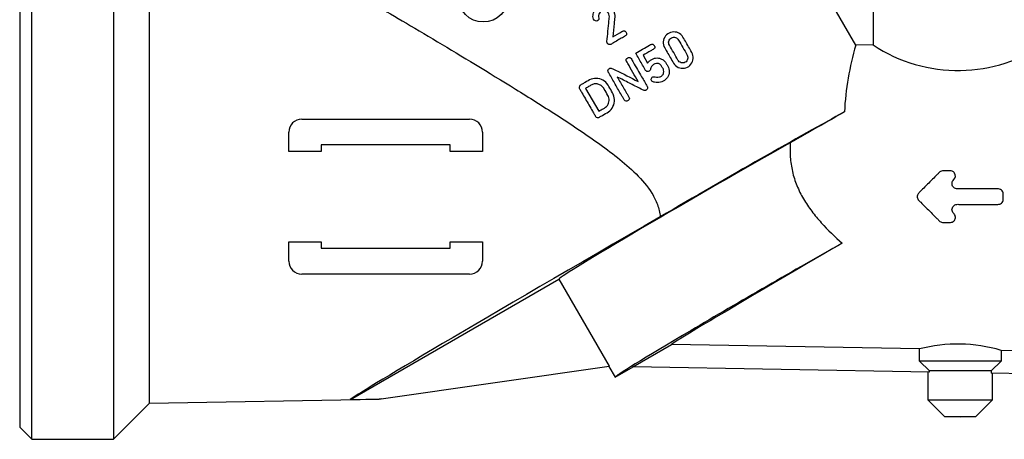
# Model space of a CAD drawing. Units: millimetres. Extents: x 20 to 555, y 39 to 411.
# Drawn here: x 316 to 468, y 159 to 224 of the extents above; entities that cross this region are included whole.
import ezdxf

# ---------------------------------------------------------------- set-up
doc = ezdxf.new("R2010")
doc.units = ezdxf.units.MM
doc.layers.add('52_164-550_TA-SM', color=7, linetype='Continuous')
doc.layers.add('Default', color=7, linetype='Continuous')

# ---------------------------------------------------------------- blocks, each defined once
blk = doc.blocks.new('SE1')
at = {"layer": '52_164-550_TA-SM', "color": 7, "linetype": 'Continuous'}
for p, q in [((445.32, 219.9), (423.87, 257.05)), ((317.69, 158.84), (317.69, 234.03)), ((330.3, 234.03), (330.3, 158.84)), ((315.79, 232.13), (315.79, 160.74)), ((335.89, 164.44), (335.89, 228.44)), ((447.99, 228.49), (447.99, 219.94)), ((448.01, 219.95), (445.31, 219.91)), ((412.35, 218.34), (413.05, 217.13)), ((403.45, 213.2), (405.5, 209.66)), ((359.49, 208.44), (385.49, 208.44)), ((357.49, 203.44), (357.49, 206.44)), ((387.49, 206.44), (387.49, 203.44)), ((382.49, 204.44), (362.49, 204.44)), ((362.49, 204.44), (362.49, 203.44)), ((382.49, 203.44), (382.49, 204.44)), ((362.49, 203.44), (357.49, 203.44)), ((387.49, 203.44), (382.49, 203.44)), ((357.49, 186.44), (357.49, 189.44)), ((357.49, 189.44), (362.49, 189.44)), ((362.49, 189.44), (362.49, 188.44)), ((382.49, 188.44), (382.49, 189.44)), ((382.49, 189.44), (387.49, 189.44)), ((387.49, 189.44), (387.49, 186.44)), ((362.49, 188.44), (382.49, 188.44)), ((385.49, 184.44), (359.49, 184.44)), ((367.02, 165.01), (399.32, 183.66)), ((399.32, 183.66), (407.12, 170.15)), ((410.77, 170.07), (416.74, 173.51)), ((455.17, 172.84), (416.74, 173.51)), ((455.17, 170.97), (455.17, 172.84)), ((505.17, 171.97), (467.82, 172.62)), ((467.82, 172.62), (467.82, 170.97)), ((467.82, 170.97), (455.17, 170.97)), ((456.72, 169.47), (455.17, 170.97)), ((467.82, 170.97), (466.26, 169.47)), ((371.77, 165.1), (407.12, 170.15)), ((407.07, 170.14), (408.04, 168.46)), ((408.04, 168.46), (410.82, 170.07)), ((456.72, 169.27), (410.77, 170.07)), ((466.26, 169.47), (456.72, 169.47)), ((456.72, 169.27), (456.72, 169.47)), ((466.26, 169.47), (466.26, 169.1)), ((456.49, 169.27), (456.49, 164.97)), ((506.72, 168.39), (466.26, 169.1)), ((466.49, 164.97), (466.49, 169.09)), ((335.89, 164.44), (371.48, 165.06)), ((367.02, 165.01), (371.77, 165.1)), ((371.77, 165.1), (371.48, 165.06)), ((456.49, 164.97), (466.49, 164.97)), ((456.49, 164.97), (459.06, 162.4)), ((463.92, 162.4), (466.49, 164.97)), ((330.3, 158.84), (335.89, 164.44)), ((459.06, 162.4), (463.92, 162.4)), ((459.06, 162.4), (461.49, 162.35)), ((461.49, 162.35), (463.92, 162.4)), ((315.79, 160.74), (317.69, 158.84)), ((317.69, 158.84), (330.3, 158.84))]:
    blk.add_line(p, q, dxfattribs=at)
blk.add_circle((387.6, 227.39), 3.9, dxfattribs=at)
for centre, radius, start, end in [((487.69, 207.37), 44.19, 163.5129, 177.1484), ((461.14, 239.67), 23.7, 236.2927, 305.5075), ((359.49, 206.44), 2, 90, 180), ((385.49, 206.44), 2, 0, 90), ((359.49, 186.44), 2, 180, 270), ((385.49, 186.44), 2, 270, 0), ((461.09, 149.79), 23.8, 73.5837, 104.4123)]:
    blk.add_arc(centre, radius, start, end, dxfattribs=at)
for centre, major_axis, ratio, start_param, end_param in [((422.24, 196.87), (-27.28, -15.75), 0.017455, 3.805847, 4.970163), ((422.7, 197.13), (39.98, 23.07), 0.008722, 1.017061, 1.248863), ((422.24, 196.87), (22.95, 13.25), 0.017455, 0.962961, 3.084959), ((419.89, 195.51), (-52.9, -30.53), 0.008722, 4.799565, 6.249756), ((430.99, 181.71), (-22.95, -13.25), 0.017455, 4.141193, 6.283185), ((457.73, 197.15), (-41.04, -23.68), 0.008722, -1.213955, -0.048879)]:
    blk.add_ellipse(centre, major_axis=major_axis, ratio=ratio, start_param=start_param, end_param=end_param, dxfattribs=at)
for points, knots in [([(370.63, 226.31), (371.87, 225.57), (373.38, 224.67), (376.73, 222.69), (378.59, 221.58), (384.31, 218.16), (388.39, 215.7), (394.71, 211.79), (396.82, 210.46), (401.06, 207.73), (403.19, 206.32), (407.37, 203.33), (409.44, 201.78), (412.2, 199.05), (413.06, 198.07), (414.07, 196.4), (414.36, 195.82), (414.8, 194.6), (414.94, 193.95), (415.02, 193.31)], [0, 0, 0, 0, 0.125, 0.125, 0.25, 0.25, 0.5, 0.5, 0.625, 0.625, 0.75, 0.75, 0.875, 0.875, 0.9375, 0.9375, 0.96875, 0.96875, 1, 1, 1, 1]), ([(406.76, 220.46), (406.87, 221.53), (406.97, 222.61), (407.09, 223.83), (407.1, 223.96), (407.13, 224.23), (407.15, 224.36), (407.09, 224.77), (406.92, 225.02), (406.43, 225.27), (406.13, 225.26), (405.65, 225.01), (405.48, 224.75), (405.45, 224.34), (405.5, 224.21), (405.53, 223.93), (405.47, 223.8), (405.25, 223.64), (405.1, 223.6), (404.84, 223.69), (404.75, 223.8), (404.58, 224.17), (404.58, 224.46), (404.71, 224.99), (404.82, 225.23), (405.32, 225.88), (405.88, 226.13), (406.97, 226.04), (407.47, 225.72), (407.75, 225.25)], [0, 0, 0, 0, 0.25, 0.25, 0.28125, 0.28125, 0.3125, 0.3125, 0.375, 0.375, 0.4375, 0.4375, 0.5, 0.5, 0.53125, 0.53125, 0.5625, 0.5625, 0.59375, 0.59375, 0.625, 0.625, 0.6875, 0.6875, 0.75, 0.75, 0.875, 0.875, 1, 1, 1, 1]), ([(407.75, 225.25), (407.84, 225.1), (407.9, 224.94), (407.97, 224.61), (407.98, 224.43), (407.94, 223.92), (407.91, 223.58), (407.81, 222.56), (407.75, 221.87), (407.68, 221.19)], [0, 0, 0, 0, 0.125, 0.125, 0.25, 0.25, 0.5, 0.5, 1, 1, 1, 1]), ([(407.68, 221.19), (408.15, 221.46), (408.62, 221.73), (409.09, 222.01), (409.14, 222.03), (409.19, 222.07), (409.25, 222.09), (409.29, 222.1), (409.34, 222.12), (409.38, 222.12), (409.42, 222.12), (409.45, 222.12), (409.49, 222.11), (409.52, 222.1), (409.55, 222.09), (409.58, 222.07), (409.62, 222.04), (409.65, 222.01), (409.68, 221.97), (409.73, 221.9), (409.77, 221.83), (409.79, 221.75), (409.81, 221.71), (409.81, 221.67), (409.81, 221.64), (409.81, 221.6), (409.8, 221.56), (409.79, 221.52), (409.77, 221.49), (409.76, 221.46), (409.73, 221.44), (409.7, 221.4), (409.66, 221.36), (409.61, 221.33), (409.41, 221.2), (409.2, 221.09), (408.99, 220.97), (408.74, 220.83), (408.5, 220.69), (408.25, 220.54), (408.1, 220.46), (407.95, 220.37), (407.79, 220.28), (407.64, 220.19), (407.5, 220.09), (407.34, 220.02), (407.3, 220.01), (407.25, 220), (407.21, 220), (407.16, 220), (407.12, 220.01), (407.07, 220.02), (407.03, 220.03), (406.99, 220.05), (406.95, 220.08), (406.91, 220.11), (406.88, 220.14), (406.85, 220.17), (406.82, 220.21), (406.8, 220.25), (406.79, 220.29), (406.77, 220.35), (406.76, 220.4), (406.76, 220.46)], [0, 0, 0, 0, 0.250656, 0.250656, 0.250656, 0.278209, 0.278209, 0.278209, 0.299327, 0.299327, 0.299327, 0.315346, 0.315346, 0.315346, 0.331391, 0.331391, 0.331391, 0.353276, 0.353276, 0.353276, 0.391901, 0.391901, 0.391901, 0.409405, 0.409405, 0.409405, 0.427148, 0.427148, 0.427148, 0.442747, 0.442747, 0.442747, 0.468247, 0.468247, 0.468247, 0.577523, 0.577523, 0.577523, 0.709509, 0.709509, 0.709509, 0.789943, 0.789943, 0.789943, 0.870384, 0.870384, 0.870384, 0.891078, 0.891078, 0.891078, 0.911697, 0.911697, 0.911697, 0.933199, 0.933199, 0.933199, 0.954052, 0.954052, 0.954052, 0.974803, 0.974803, 0.974803, 1, 1, 1, 1]), ([(419.91, 218.78), (420.07, 218.49), (420.16, 218.16), (420.1, 217.51), (419.98, 217.19), (419.58, 216.69), (419.3, 216.5), (418.69, 216.29), (418.35, 216.29), (417.72, 216.47), (417.43, 216.65), (417.01, 217.17), (416.87, 217.47), (416.37, 218.34), (416.04, 218.91), (415.54, 219.78), (415.46, 220.11), (415.52, 220.77), (415.64, 221.09), (416.24, 221.84), (416.95, 222.07), (417.89, 221.8), (418.18, 221.62), (418.6, 221.11), (418.74, 220.8), (419.24, 219.94), (419.57, 219.36), (419.91, 218.78)], [0, 0, 0, 0, 0.0625, 0.0625, 0.125, 0.125, 0.1875, 0.1875, 0.25, 0.25, 0.3125, 0.3125, 0.375, 0.375, 0.5, 0.5, 0.5625, 0.5625, 0.625, 0.625, 0.75, 0.75, 0.8125, 0.8125, 0.875, 0.875, 1, 1, 1, 1]), ([(411.22, 218.65), (411.93, 219.06), (412.65, 219.47), (413.36, 219.88), (413.42, 219.91), (413.47, 219.95), (413.53, 219.98), (413.59, 220.01), (413.66, 220.04), (413.73, 220.05), (413.76, 220.06), (413.8, 220.06), (413.83, 220.05), (413.87, 220.04), (413.9, 220.03), (413.93, 220.01), (413.97, 219.99), (414, 219.96), (414.03, 219.93), (414.08, 219.87), (414.11, 219.81), (414.14, 219.74), (414.16, 219.7), (414.17, 219.66), (414.17, 219.61), (414.18, 219.58), (414.17, 219.54), (414.17, 219.51), (414.16, 219.48), (414.14, 219.44), (414.12, 219.41), (414.1, 219.38), (414.07, 219.34), (414.03, 219.32), (413.88, 219.2), (413.7, 219.12), (413.54, 219.02), (413.14, 218.8), (412.75, 218.57), (412.35, 218.34)], [0, 0, 0, 0, 0.419865, 0.419865, 0.419865, 0.454834, 0.454834, 0.454834, 0.490802, 0.490802, 0.490802, 0.508789, 0.508789, 0.508789, 0.526877, 0.526877, 0.526877, 0.548852, 0.548852, 0.548852, 0.586466, 0.586466, 0.586466, 0.608122, 0.608122, 0.608122, 0.626014, 0.626014, 0.626014, 0.643956, 0.643956, 0.643956, 0.667351, 0.667351, 0.667351, 0.765736, 0.765736, 0.765736, 1, 1, 1, 1]), ([(419.19, 218.37), (418.75, 219.14), (418.31, 219.9), (417.75, 220.86), (417.58, 221.02), (417.17, 221.15), (416.94, 221.13), (416.55, 220.93), (416.41, 220.74), (416.29, 220.32), (416.32, 220.09), (416.88, 219.13), (417.32, 218.36), (417.87, 217.4), (418.05, 217.25), (418.46, 217.12), (418.69, 217.14), (419.07, 217.35), (419.21, 217.53), (419.32, 217.95), (419.3, 218.18), (419.19, 218.37)], [0, 0, 0, 0, 0.25, 0.25, 0.3125, 0.3125, 0.375, 0.375, 0.4375, 0.4375, 0.5, 0.5, 0.75, 0.75, 0.8125, 0.8125, 0.875, 0.875, 0.9375, 0.9375, 1, 1, 1, 1]), ([(416.19, 216.63), (416.35, 216.37), (416.43, 216.07), (416.4, 215.46), (416.31, 215.16), (415.82, 214.41), (415.2, 214.11), (414.45, 214.1), (414.3, 214.12), (414, 214.18), (413.84, 214.21), (413.63, 214.43), (413.6, 214.6), (413.7, 214.89), (413.83, 215.01), (414.14, 215.03), (414.28, 214.94), (414.58, 214.91), (414.74, 214.93), (415.04, 215.02), (415.18, 215.09), (415.42, 215.3), (415.5, 215.44), (415.59, 215.73), (415.59, 215.9), (415.5, 216.2), (415.41, 216.33), (415.25, 216.6), (415.18, 216.75), (414.95, 216.97), (414.81, 217.04), (414.35, 217.13), (414.03, 216.98), (413.7, 216.64), (413.62, 216.51), (413.5, 216.22), (413.49, 216.05), (413.26, 215.83), (413.08, 215.79), (412.79, 215.9), (412.71, 216.06), (412.48, 216.47), (412.01, 217.28), (411.54, 218.1), (411.22, 218.65)], [0, 0, 0, 0, 0.0625, 0.0625, 0.125, 0.125, 0.25, 0.25, 0.28125, 0.28125, 0.3125, 0.3125, 0.34375, 0.34375, 0.375, 0.375, 0.40625, 0.40625, 0.4375, 0.4375, 0.46875, 0.46875, 0.5, 0.5, 0.53125, 0.53125, 0.5625, 0.5625, 0.59375, 0.59375, 0.625, 0.625, 0.6875, 0.6875, 0.71875, 0.71875, 0.75, 0.75, 0.78125, 0.78125, 0.8125, 0.8125, 0.875, 1, 1, 1, 1]), ([(411.59, 214.28), (411.06, 215.21), (410.52, 216.15), (409.98, 217.08), (409.91, 217.19), (409.84, 217.31), (409.78, 217.43), (409.76, 217.47), (409.75, 217.51), (409.75, 217.56), (409.74, 217.59), (409.74, 217.63), (409.75, 217.66), (409.76, 217.7), (409.77, 217.73), (409.79, 217.76), (409.81, 217.8), (409.84, 217.83), (409.88, 217.86), (409.94, 217.91), (410.01, 217.95), (410.08, 217.97), (410.12, 217.99), (410.16, 218), (410.2, 218), (410.24, 218), (410.28, 217.99), (410.31, 217.98), (410.35, 217.97), (410.38, 217.95), (410.4, 217.93), (410.44, 217.9), (410.48, 217.86), (410.51, 217.82), (410.63, 217.64), (410.73, 217.44), (410.83, 217.25), (411.27, 216.5), (411.7, 215.75), (412.14, 215), (412.42, 214.5), (412.71, 214), (413, 213.5)], [0, 0, 0, 0, 0.328953, 0.328953, 0.328953, 0.370076, 0.370076, 0.370076, 0.38383, 0.38383, 0.38383, 0.394554, 0.394554, 0.394554, 0.405317, 0.405317, 0.405317, 0.41895, 0.41895, 0.41895, 0.442533, 0.442533, 0.442533, 0.454734, 0.454734, 0.454734, 0.46714, 0.46714, 0.46714, 0.477631, 0.477631, 0.477631, 0.49331, 0.49331, 0.49331, 0.559702, 0.559702, 0.559702, 0.824633, 0.824633, 0.824633, 1, 1, 1, 1]), ([(413.05, 217.13), (413.15, 217.26), (413.26, 217.38), (413.52, 217.59), (413.66, 217.68), (413.95, 217.83), (414.11, 217.88), (414.44, 217.92), (414.61, 217.92), (414.93, 217.86), (415.09, 217.81), (415.39, 217.67), (415.53, 217.57), (415.7, 217.4), (415.76, 217.34), (415.86, 217.2), (415.9, 217.13), (416.03, 216.92), (416.11, 216.78), (416.19, 216.63)], [0, 0, 0, 0, 0.125, 0.125, 0.25, 0.25, 0.375, 0.375, 0.5, 0.5, 0.625, 0.625, 0.75, 0.75, 0.8125, 0.8125, 0.875, 0.875, 1, 1, 1, 1]), ([(408.37, 214.96), (408.69, 214.41), (409.17, 213.58), (409.73, 212.61), (409.97, 212.19), (410.13, 211.92), (410.24, 211.78), (410.23, 211.46), (410.09, 211.34), (409.88, 211.24), (409.79, 211.22), (409.64, 211.24), (409.57, 211.28), (409.41, 211.46), (409.34, 211.61), (409.18, 211.89), (408.78, 212.59), (408.06, 213.83), (407.42, 214.95), (407.02, 215.64), (406.91, 215.78), (406.93, 216.1), (407.04, 216.25), (407.27, 216.35), (407.35, 216.35), (407.51, 216.32), (407.58, 216.28), (407.81, 216.17), (407.95, 216.1), (409.27, 215.47), (410.43, 214.86), (411.59, 214.28)], [0, 0, 0, 0, 0.125, 0.1875, 0.21875, 0.21875, 0.25, 0.25, 0.28125, 0.28125, 0.296875, 0.296875, 0.3125, 0.3125, 0.34375, 0.34375, 0.375, 0.5, 0.625, 0.625, 0.65625, 0.65625, 0.6875, 0.6875, 0.703125, 0.703125, 0.71875, 0.71875, 0.75, 0.75, 1, 1, 1, 1]), ([(407.62, 212.54), (407.81, 212.21), (407.92, 211.85), (407.94, 211.11), (407.86, 210.74), (407.54, 210.07), (407.3, 209.79), (406.71, 209.37), (406.38, 209.21), (405.92, 208.94), (405.76, 208.85), (405.53, 208.72), (405.45, 208.68), (405.27, 208.67), (405.18, 208.7), (405.03, 208.8), (404.98, 208.89), (404.89, 209.05), (404.76, 209.28), (404.25, 210.16), (403.61, 211.27), (402.97, 212.38), (402.69, 212.86), (402.55, 213.1), (402.5, 213.17), (402.46, 213.35), (402.47, 213.44), (402.58, 213.69), (402.76, 213.76), (403.06, 213.94), (403.22, 214.02), (403.68, 214.29), (403.97, 214.49), (404.99, 214.86), (405.78, 214.74), (406.67, 214.11), (406.89, 213.81), (407.26, 213.17), (407.44, 212.86), (407.62, 212.54)], [0, 0, 0, 0, 0.0625, 0.0625, 0.125, 0.125, 0.1875, 0.1875, 0.25, 0.25, 0.28125, 0.28125, 0.296875, 0.296875, 0.3125, 0.3125, 0.328125, 0.328125, 0.34375, 0.375, 0.5, 0.5625, 0.59375, 0.59375, 0.609375, 0.609375, 0.625, 0.625, 0.65625, 0.65625, 0.6875, 0.6875, 0.75, 0.75, 0.875, 0.875, 0.9375, 0.9375, 1, 1, 1, 1]), ([(406.91, 212.12), (406.72, 212.45), (406.53, 212.78), (406.29, 213.19), (406.24, 213.28), (406.13, 213.43), (406.06, 213.5), (405.92, 213.62), (405.84, 213.67), (405.68, 213.76), (405.59, 213.8), (405.32, 213.88), (405.13, 213.91), (404.76, 213.89), (404.58, 213.84), (404.33, 213.71), (404.25, 213.66), (404.09, 213.57), (403.85, 213.43), (403.61, 213.29), (403.45, 213.2)], [0, 0, 0, 0, 0.25, 0.25, 0.3125, 0.3125, 0.375, 0.375, 0.4375, 0.4375, 0.5, 0.5, 0.625, 0.625, 0.75, 0.75, 0.8125, 0.8125, 0.875, 1, 1, 1, 1]), ([(413, 213.5), (413.02, 213.46), (413.04, 213.42), (413.05, 213.37), (413.06, 213.33), (413.06, 213.28), (413.05, 213.23), (413.04, 213.19), (413.02, 213.14), (413, 213.1), (412.97, 213.05), (412.94, 213.01), (412.9, 212.98), (412.87, 212.95), (412.82, 212.93), (412.78, 212.91), (412.74, 212.89), (412.7, 212.88), (412.66, 212.88), (412.61, 212.88), (412.57, 212.89), (412.53, 212.9), (412.37, 212.95), (412.22, 213.04), (412.06, 213.11), (411.45, 213.41), (410.84, 213.71), (410.24, 214.02), (409.62, 214.33), (409, 214.65), (408.37, 214.96)], [0, 0, 0, 0, 0.024746, 0.024746, 0.024746, 0.049801, 0.049801, 0.049801, 0.076175, 0.076175, 0.076175, 0.102683, 0.102683, 0.102683, 0.12781, 0.12781, 0.12781, 0.150539, 0.150539, 0.150539, 0.173305, 0.173305, 0.173305, 0.264919, 0.264919, 0.264919, 0.627375, 0.627375, 0.627375, 1, 1, 1, 1]), ([(405.5, 209.66), (405.73, 209.79), (405.97, 209.93), (406.32, 210.13), (406.44, 210.19), (406.66, 210.36), (406.75, 210.45), (406.91, 210.68), (406.97, 210.8), (407.06, 211.06), (407.09, 211.19), (407.11, 211.47), (407.1, 211.61), (407.03, 211.87), (406.98, 212), (406.91, 212.12)], [0, 0, 0, 0, 0.25, 0.25, 0.375, 0.375, 0.5, 0.5, 0.625, 0.625, 0.75, 0.75, 0.875, 0.875, 1, 1, 1, 1]), ([(435.16, 204.76), (435.14, 204.4), (435.13, 204.04), (435.13, 203.3), (435.14, 202.93), (435.22, 201.83), (435.33, 201.09), (435.58, 199.97), (435.68, 199.6), (435.91, 198.86), (436.04, 198.5), (436.48, 197.44), (436.82, 196.75), (437.6, 195.42), (438.04, 194.78), (438.97, 193.55), (439.46, 192.97), (440.98, 191.27), (442.08, 190.22), (443.2, 189.21)], [0, 0, 0, 0, 0.0625, 0.0625, 0.125, 0.125, 0.25, 0.25, 0.3125, 0.3125, 0.375, 0.375, 0.5, 0.5, 0.625, 0.625, 0.75, 0.75, 1, 1, 1, 1]), ([(460.51, 199.07), (460.77, 199.33), (460.81, 199.75), (460.53, 200.21), (460.39, 200.34), (460.05, 200.45), (459.86, 200.44), (459.49, 200.44), (459.31, 200.44), (458.95, 200.44), (458.76, 200.46), (458.41, 200.35), (458.27, 200.22), (458.02, 199.96), (457.89, 199.83), (457.25, 199.19), (456.73, 198.67), (455.96, 197.9), (455.7, 197.64), (455.31, 197.25), (455.18, 197.13), (454.93, 196.86), (454.85, 196.69), (454.82, 196.31), (454.87, 196.12), (455.09, 195.81), (455.24, 195.69), (455.63, 195.3), (455.9, 195.03), (456.7, 194.24), (457.23, 193.71), (457.89, 193.04), (458.02, 192.91), (458.28, 192.65), (458.42, 192.51), (458.79, 192.41), (458.98, 192.44), (459.35, 192.44), (459.53, 192.44), (459.9, 192.44), (460.1, 192.43), (460.43, 192.57), (460.57, 192.71), (460.74, 193.03), (460.77, 193.22), (460.69, 193.59), (460.57, 193.73), (460.45, 193.87)], [0, 0, 0, 0, 0.0625, 0.0625, 0.09375, 0.09375, 0.125, 0.125, 0.15625, 0.15625, 0.1875, 0.1875, 0.21875, 0.21875, 0.25, 0.25, 0.375, 0.375, 0.4375, 0.4375, 0.46875, 0.46875, 0.5, 0.5, 0.53125, 0.53125, 0.5625, 0.5625, 0.625, 0.625, 0.75, 0.75, 0.78125, 0.78125, 0.8125, 0.8125, 0.84375, 0.84375, 0.875, 0.875, 0.90625, 0.90625, 0.9375, 0.9375, 0.96875, 0.96875, 1, 1, 1, 1]), ([(460.45, 193.87), (460.3, 194.02), (460.22, 194.22), (460.21, 194.62), (460.29, 194.83), (460.56, 195.13), (460.76, 195.23), (461.17, 195.25), (461.38, 195.24), (462.41, 195.24), (464.06, 195.24), (465.91, 195.24), (466.94, 195.24), (467.35, 195.24), (467.57, 195.24), (467.93, 195.44), (468.07, 195.62), (468.18, 196.01), (468.15, 196.22), (468.15, 196.64), (468.18, 196.85), (468.07, 197.26), (467.92, 197.44), (467.55, 197.64), (467.33, 197.63), (466.92, 197.63), (465.88, 197.63), (464.02, 197.63), (462.36, 197.63), (461.32, 197.63), (461.11, 197.61), (460.7, 197.67), (460.51, 197.78), (460.25, 198.11), (460.2, 198.33), (460.23, 198.64), (460.26, 198.74), (460.37, 198.92), (460.44, 198.99), (460.51, 199.07)], [0, 0, 0, 0, 0.03125, 0.03125, 0.0625, 0.0625, 0.09375, 0.09375, 0.125, 0.125, 0.25, 0.375, 0.40625, 0.40625, 0.4375, 0.4375, 0.46875, 0.46875, 0.5, 0.5, 0.53125, 0.53125, 0.5625, 0.5625, 0.59375, 0.59375, 0.625, 0.75, 0.875, 0.875, 0.90625, 0.90625, 0.9375, 0.9375, 0.96875, 0.96875, 0.984375, 0.984375, 1, 1, 1, 1])]:
    blk.add_open_spline(points, degree=3, knots=knots, dxfattribs=at)

msp = doc.modelspace()

# ---------------------------------------------------------------- block references
at = {"layer": 'Default'}
msp.add_blockref('SE1', (0, 0), dxfattribs=at)

doc.saveas('drawing.dxf')
